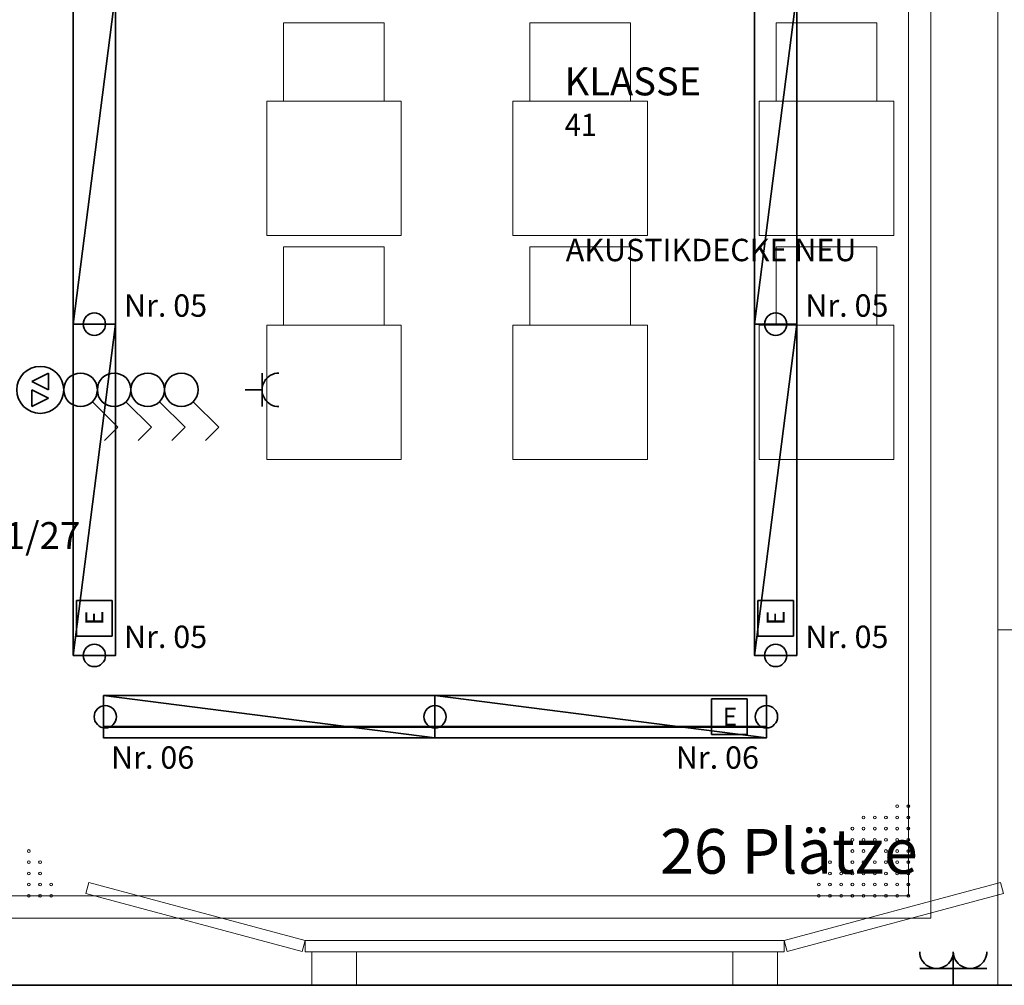
# Model space of a CAD drawing. Units: millimetres. Extents: x -581937 to -332173, y 334762 to 440608.
# Drawn here: x -464537 to -460140, y 357592 to 361906 of the extents above; entities that cross this region are included whole.
import ezdxf
from ezdxf.lldxf.tags import DXFTag

# ---------------------------------------------------------------- set-up
doc = ezdxf.new("R2010")
doc.units = ezdxf.units.MM
doc.header["$LTSCALE"] = 50
doc.linetypes.add('XREF-ARC_100_EG_V7_AF$0$AUSGEZOGEN', pattern=[0])
doc.layers.get('0').update_dxf_attribs({"lineweight": 35})
for name, color, linetype, lineweight, true_color in [('2D-NovaObj-44_EL_BE_ZA ( VM_Licht )', 7, 'Continuous', 35, 0x0087ff), ('2D-NovaObj-44_EL_NI_TB ( VM_FA )', 7, 'Continuous', 35, 0xff3333), ('2D-NovaObj-44_EL_NI_ZA ( VM_Schalter + Stkd. )', 7, 'Continuous', 35, 0x0087ff), ('3D-NovaObj-44_EL_BE_ZA ( VM_Licht )', 7, 'Continuous', 35, 0x0087ff), ('44_EL_BE_TB ( VM_Licht )', 7, 'Continuous', 35, 0x0087ff), ('44_EL_BE_ZA ( VM_Licht )', 7, 'Continuous', 35, 0x0087ff), ('44_EL_NI_TB ( VM_FA )', 7, 'Continuous', 35, 0xff3333), ('44_EL_NI_TB ( VM_Schalter + Stkd. )', 7, 'Continuous', 35, 0x0087ff), ('44_EL_NI_ZA ( VM_Schalter + Stkd. )', 7, 'Continuous', 35, 0x0087ff), ('45_IT_EA_TB ( VM_Sprech Beschriftung )', 7, 'Continuous', 35, 0xff6600), ('XREF-ARC_100_EG_V7_AF$0$Möblierung', 7, 'XREF-ARC_100_EG_V7_AF$0$AUSGEZOGEN', 13, 0xc0c0c0), ('XREF-ARC_100_EG_V7_AF$0$Raum', 7, 'XREF-ARC_100_EG_V7_AF$0$PUNKT2_S9', 25, 0x990000)]:
    doc.layers.add(name, color=color, linetype=linetype, lineweight=lineweight, true_color=true_color)
doc.layers.add('XREF-ARC_100_EG_V7_AF$0$Bestand nicht tragend', color=7, linetype='XREF-ARC_100_EG_V7_AF$0$AUSGEZOGEN', lineweight=35)
doc.layers.add('XREF-ARC_100_EG_V7_AF$0$Deckenspiegel', color=7, linetype='XREF-ARC_100_EG_V7_AF$0$AUSGEZOGEN', lineweight=13)
doc.styles.get("Standard").update_dxf_attribs({"font": 'arial.ttf'})
doc.styles.add('XREF-ARC_100_EG_V7_AF$0$ARIAL', font='arial.ttf')
tags = doc.linetypes.add('XREF-ARC_100_EG_V7_AF$0$PUNKT2_S9', pattern=[0.05, 0, -0.05]).pattern_tags.tags
tags[6:7] = [DXFTag(74, 4), DXFTag(75, 0), DXFTag(340, '0'), DXFTag(46, 1.0), DXFTag(50, 0.0), DXFTag(44, 0.0), DXFTag(45, 0.0)]
tags[4:5] = [DXFTag(74, 4), DXFTag(75, 0), DXFTag(340, '0'), DXFTag(46, 1.0), DXFTag(50, 0.0), DXFTag(44, 0.0), DXFTag(45, 0.0)]
tags = doc.linetypes.add('XREF-ARC_100_EG_V7_AF$0$VERDECKT2_S2', pattern=[0.135, 0.1, -0.035]).pattern_tags.tags
tags[6:7] = [DXFTag(74, 4), DXFTag(75, 0), DXFTag(340, '0'), DXFTag(46, 1.0), DXFTag(50, 0.0), DXFTag(44, 0.0), DXFTag(45, 0.0)]
tags[4:5] = [DXFTag(74, 4), DXFTag(75, 0), DXFTag(340, '0'), DXFTag(46, 1.0), DXFTag(50, 0.0), DXFTag(44, 0.0), DXFTag(45, 0.0)]

# ---------------------------------------------------------------- blocks, each defined once
blk = doc.blocks.new('Langfeldleuchte_ 1-flammig_ 36 W_A0CN09V32Q', base_point=(-441731, 435845.4))
at = {"layer": '2D-NovaObj-44_EL_BE_ZA ( VM_Licht )', "linetype": 'Continuous', "ltscale": 0.35}
for p, q in [((-441731, 436034.4), (-440251, 436034.4)), ((-441731, 436034.4), (-441731, 435845.4)), ((-440251, 436034.4), (-440251, 435845.4)), ((-441731, 435845.4), (-440251, 435845.4))]:
    blk.add_line(p, q, dxfattribs=at)
at = {"layer": '3D-NovaObj-44_EL_BE_ZA ( VM_Licht )', "ltscale": 0.35}
for p, q in [((-441731, 436034.4, 2672), (-441731, 436034.4, 2750)), ((-441731, 436034.4, 2672), (-441731, 435845.4, 2672)), ((-440251, 436034.4, 2672), (-441731, 436034.4, 2672)), ((-441731, 436034.4, 2750), (-441731, 435845.4, 2750)), ((-440251, 436034.4, 2750), (-441731, 436034.4, 2750)), ((-440251, 436034.4, 2672), (-440251, 436034.4, 2750)), ((-440251, 435845.4, 2672), (-440251, 436034.4, 2672)), ((-440251, 435845.4, 2750), (-440251, 436034.4, 2750)), ((-441731, 435845.4, 2672), (-441731, 435845.4, 2750)), ((-441731, 435845.4, 2672), (-440251, 435845.4, 2672)), ((-441731, 435845.4, 2750), (-440251, 435845.4, 2750)), ((-440251, 435845.4, 2672), (-440251, 435845.4, 2750))]:
    blk.add_line(p, q, dxfattribs=at)
for points in [[(-441731, 436034.4, 2750), (-441731, 435845.4, 2750), (-441731, 435845.4, 2672), (-441731, 436034.4, 2672)], [(-440251, 436034.4, 2750), (-441731, 436034.4, 2750), (-441731, 436034.4, 2672), (-440251, 436034.4, 2672)], [(-440251, 435845.4, 2750), (-440251, 436034.4, 2750), (-440251, 436034.4, 2672), (-440251, 435845.4, 2672)], [(-441731, 435845.4, 2750), (-440251, 435845.4, 2750), (-440251, 435845.4, 2672), (-441731, 435845.4, 2672)]]:
    blk.add_3dface(points, dxfattribs=at)
mesh = blk.add_polyface(dxfattribs=at)
corners = [(-441731, 436034.4, 2750), (-441731, 435845.4, 2750), (-440251, 435845.4, 2750), (-440251, 436034.4, 2750)]
mesh.append_faces([[corners[k] for k in face] for face in [(0, 2, 3, 3)]], dxfattribs={"vtx0": -1, "vtx2": -1})
mesh.append_faces([[corners[k] for k in face] for face in [(0, 1, 2, 2)]], dxfattribs={"vtx2": -1, "vtx3": -1})
blk = doc.blocks.new('Langfeldleuchte_ 1-flammig_ 36 W_A0CN09V42Q', base_point=(-440251, 435845.4))
at = {"layer": '2D-NovaObj-44_EL_BE_ZA ( VM_Licht )', "linetype": 'Continuous', "ltscale": 0.35}
for p, q in [((-440251, 436034.4), (-438771, 436034.4)), ((-440251, 436034.4), (-440251, 435845.4)), ((-438771, 436034.4), (-438771, 435845.4)), ((-440251, 435845.4), (-438771, 435845.4))]:
    blk.add_line(p, q, dxfattribs=at)
at = {"layer": '3D-NovaObj-44_EL_BE_ZA ( VM_Licht )', "ltscale": 0.35}
for p, q in [((-440251, 436034.4, 2672), (-440251, 436034.4, 2750)), ((-440251, 436034.4, 2672), (-440251, 435845.4, 2672)), ((-438771, 436034.4, 2672), (-440251, 436034.4, 2672)), ((-440251, 436034.4, 2750), (-440251, 435845.4, 2750)), ((-438771, 436034.4, 2750), (-440251, 436034.4, 2750)), ((-438771, 436034.4, 2672), (-438771, 436034.4, 2750)), ((-438771, 435845.4, 2672), (-438771, 436034.4, 2672)), ((-438771, 435845.4, 2750), (-438771, 436034.4, 2750)), ((-440251, 435845.4, 2672), (-440251, 435845.4, 2750)), ((-440251, 435845.4, 2672), (-438771, 435845.4, 2672)), ((-440251, 435845.4, 2750), (-438771, 435845.4, 2750)), ((-438771, 435845.4, 2672), (-438771, 435845.4, 2750))]:
    blk.add_line(p, q, dxfattribs=at)
for points in [[(-440251, 436034.4, 2750), (-440251, 435845.4, 2750), (-440251, 435845.4, 2672), (-440251, 436034.4, 2672)], [(-438771, 436034.4, 2750), (-440251, 436034.4, 2750), (-440251, 436034.4, 2672), (-438771, 436034.4, 2672)], [(-438771, 435845.4, 2750), (-438771, 436034.4, 2750), (-438771, 436034.4, 2672), (-438771, 435845.4, 2672)], [(-440251, 435845.4, 2750), (-438771, 435845.4, 2750), (-438771, 435845.4, 2672), (-440251, 435845.4, 2672)]]:
    blk.add_3dface(points, dxfattribs=at)
mesh = blk.add_polyface(dxfattribs=at)
corners = [(-440251, 436034.4, 2750), (-440251, 435845.4, 2750), (-438771, 435845.4, 2750), (-438771, 436034.4, 2750)]
mesh.append_faces([[corners[k] for k in face] for face in [(0, 2, 3, 3)]], dxfattribs={"vtx0": -1, "vtx2": -1})
mesh.append_faces([[corners[k] for k in face] for face in [(0, 1, 2, 2)]], dxfattribs={"vtx2": -1, "vtx3": -1})
blk = doc.blocks.new('Elektrogerät_A0CN09V52Q', base_point=(-439016.3, 435859.9))
at = {"layer": '2D-NovaObj-44_EL_BE_ZA ( VM_Licht )', "linetype": 'Continuous', "ltscale": 0.35}
for p, q in [((-439016.3, 435859.9), (-439016.3, 436019.9)), ((-439016.3, 436019.9), (-438856.3, 436019.9)), ((-438856.3, 435859.9), (-438856.3, 436019.9)), ((-439016.3, 435859.9), (-438856.3, 435859.9))]:
    blk.add_line(p, q, dxfattribs=at)
at = {"layer": '2D-NovaObj-44_EL_BE_ZA ( VM_Licht )', "ltscale": 0.35, "insert": (-438966.1, 435979.9), "char_height": 80, "attachment_point": 1}
blk.add_mtext('{\\fArial;E}', dxfattribs=at)
blk = doc.blocks.new('Taster_A0CN09V92Q', base_point=(-442118.9, 437295.5))
at = {"layer": '2D-NovaObj-44_EL_NI_TB ( VM_FA )', "linetype": 'Continuous', "ltscale": 0.35}
for p, q in [((-441976.4, 437475.5), (-442051.4, 437438)), ((-441976.4, 437400.5), (-441976.4, 437475.5)), ((-442051.4, 437438), (-441976.4, 437400.5)), ((-442051.4, 437400.5), (-441976.4, 437363)), ((-442051.4, 437325.5), (-442051.4, 437400.5)), ((-441976.4, 437363), (-442051.4, 437325.5))]:
    blk.add_line(p, q, dxfattribs=at)
blk.add_ellipse((-442013.9, 437400.5), major_axis=(105, 0), ratio=1, dxfattribs=at)
blk = doc.blocks.new('Ausschalter_A0CN09VA2Q', base_point=(-441908.9, 437173.5))
at = {"layer": '2D-NovaObj-44_EL_NI_ZA ( VM_Schalter + Stkd. )', "ltscale": 0.35}
for p, q in [((-441780.9, 437347.4), (-441666.8, 437233.3)), ((-441666.8, 437233.3), (-441726.6, 437173.5))]:
    blk.add_line(p, q, dxfattribs=at)
blk.add_ellipse((-441833.9, 437400.5), major_axis=(75, 0), ratio=1, dxfattribs=at)
blk = doc.blocks.new('Ausschalter_A0CN09VB2Q', base_point=(-441758.9, 437173.5))
at = {"layer": '2D-NovaObj-44_EL_NI_ZA ( VM_Schalter + Stkd. )', "ltscale": 0.35}
for p, q in [((-441630.9, 437347.4), (-441516.8, 437233.3)), ((-441516.8, 437233.3), (-441576.6, 437173.5))]:
    blk.add_line(p, q, dxfattribs=at)
blk.add_ellipse((-441683.9, 437400.5), major_axis=(75, 0), ratio=1, dxfattribs=at)
blk = doc.blocks.new('Ausschalter_A0CN09VC2Q', base_point=(-441608.9, 437173.5))
at = {"layer": '2D-NovaObj-44_EL_NI_ZA ( VM_Schalter + Stkd. )', "ltscale": 0.35}
for p, q in [((-441480.9, 437347.4), (-441366.8, 437233.3)), ((-441366.8, 437233.3), (-441426.6, 437173.5))]:
    blk.add_line(p, q, dxfattribs=at)
blk.add_ellipse((-441533.9, 437400.5), major_axis=(75, 0), ratio=1, dxfattribs=at)
blk = doc.blocks.new('Ausschalter_A0CN09VD2Q', base_point=(-441458.9, 437173.5))
at = {"layer": '2D-NovaObj-44_EL_NI_ZA ( VM_Schalter + Stkd. )', "ltscale": 0.35}
for p, q in [((-441330.9, 437347.4), (-441216.8, 437233.3)), ((-441216.8, 437233.3), (-441276.6, 437173.5))]:
    blk.add_line(p, q, dxfattribs=at)
blk.add_ellipse((-441383.9, 437400.5), major_axis=(75, 0), ratio=1, dxfattribs=at)
blk = doc.blocks.new('Steckdose m. Schuko. _multi_A0CN09VE2Q', base_point=(-441098.1, 437325.5))
at = {"layer": '2D-NovaObj-44_EL_NI_ZA ( VM_Schalter + Stkd. )', "ltscale": 0.35}
for p, q in [((-441023.1, 437325.5), (-441023.1, 437475.5)), ((-441023.1, 437400.5), (-441098.1, 437400.5))]:
    blk.add_line(p, q, dxfattribs=at)
blk.add_ellipse((-440948.1, 437400.5), major_axis=(0, 75), ratio=1, start_param=0, end_param=3.141593, dxfattribs=at)
blk = doc.blocks.new('Steckdose m. Schuko. _multi_A0CN09VH2Q', base_point=(-438086.6, 434739.9))
at = {"layer": '2D-NovaObj-44_EL_NI_ZA ( VM_Schalter + Stkd. )', "ltscale": 0.35}
for p, q in [((-437936.6, 434889.9), (-437936.6, 434739.9)), ((-437786.6, 434814.9), (-438086.6, 434814.9))]:
    blk.add_line(p, q, dxfattribs=at)
for centre in [(-438011.6, 434889.9), (-437861.6, 434889.9)]:
    blk.add_ellipse(centre, major_axis=(-75, 0), ratio=1, start_param=0, end_param=3.141593, dxfattribs=at)
blk = doc.blocks.new('Elektrogerät_A0CN09VN2Q', base_point=(-441852.3, 436299.2))
at = {"layer": '2D-NovaObj-44_EL_BE_ZA ( VM_Licht )', "linetype": 'Continuous', "ltscale": 0.35}
for p, q in [((-441852.3, 436459.2), (-441852.3, 436299.2)), ((-441852.3, 436459.2), (-441692.3, 436459.2)), ((-441692.3, 436459.2), (-441692.3, 436299.2)), ((-441852.3, 436299.2), (-441692.3, 436299.2))]:
    blk.add_line(p, q, dxfattribs=at)
at = {"layer": '2D-NovaObj-44_EL_BE_ZA ( VM_Licht )', "ltscale": 0.35, "insert": (-441812.3, 436349.4), "char_height": 80, "attachment_point": 1, "rotation": 90}
blk.add_mtext('{\\fArial;E}', dxfattribs=at)
blk = doc.blocks.new('Langfeldleuchte_ 1-flammig_ 36 W_A0CN09VO2Q', base_point=(-441866.8, 436213.9))
at = {"layer": '2D-NovaObj-44_EL_BE_ZA ( VM_Licht )', "linetype": 'Continuous', "ltscale": 0.35}
for p, q in [((-441866.8, 437693.9), (-441866.8, 436213.9)), ((-441677.8, 437693.9), (-441866.8, 437693.9)), ((-441677.8, 437693.9), (-441677.8, 436213.9)), ((-441677.8, 436213.9), (-441866.8, 436213.9))]:
    blk.add_line(p, q, dxfattribs=at)
at = {"layer": '3D-NovaObj-44_EL_BE_ZA ( VM_Licht )', "ltscale": 0.35}
for p, q in [((-441866.8, 437693.9, 2672), (-441866.8, 437693.9, 2750)), ((-441677.8, 437693.9, 2672), (-441866.8, 437693.9, 2672)), ((-441866.8, 437693.9, 2672), (-441866.8, 436213.9, 2672)), ((-441677.8, 437693.9, 2750), (-441866.8, 437693.9, 2750)), ((-441866.8, 437693.9, 2750), (-441866.8, 436213.9, 2750)), ((-441677.8, 437693.9, 2672), (-441677.8, 437693.9, 2750)), ((-441677.8, 436213.9, 2672), (-441677.8, 437693.9, 2672)), ((-441677.8, 436213.9, 2750), (-441677.8, 437693.9, 2750)), ((-441866.8, 436213.9, 2672), (-441866.8, 436213.9, 2750)), ((-441866.8, 436213.9, 2672), (-441677.8, 436213.9, 2672)), ((-441866.8, 436213.9, 2750), (-441677.8, 436213.9, 2750)), ((-441677.8, 436213.9, 2672), (-441677.8, 436213.9, 2750))]:
    blk.add_line(p, q, dxfattribs=at)
for points in [[(-441677.8, 437693.9, 2750), (-441866.8, 437693.9, 2750), (-441866.8, 437693.9, 2672), (-441677.8, 437693.9, 2672)], [(-441866.8, 437693.9, 2750), (-441866.8, 436213.9, 2750), (-441866.8, 436213.9, 2672), (-441866.8, 437693.9, 2672)], [(-441677.8, 436213.9, 2750), (-441677.8, 437693.9, 2750), (-441677.8, 437693.9, 2672), (-441677.8, 436213.9, 2672)], [(-441866.8, 436213.9, 2750), (-441677.8, 436213.9, 2750), (-441677.8, 436213.9, 2672), (-441866.8, 436213.9, 2672)]]:
    blk.add_3dface(points, dxfattribs=at)
mesh = blk.add_polyface(dxfattribs=at)
corners = [(-441677.8, 437693.9, 2750), (-441866.8, 437693.9, 2750), (-441866.8, 436213.9, 2750), (-441677.8, 436213.9, 2750)]
mesh.append_faces([[corners[k] for k in face] for face in [(0, 2, 3, 3)]], dxfattribs={"vtx0": -1, "vtx2": -1})
mesh.append_faces([[corners[k] for k in face] for face in [(0, 1, 2, 2)]], dxfattribs={"vtx2": -1, "vtx3": -1})
blk = doc.blocks.new('Langfeldleuchte_ 1-flammig_ 36 W_A0CN09VP2Q', base_point=(-441866.8, 437693.9))
at = {"layer": '2D-NovaObj-44_EL_BE_ZA ( VM_Licht )', "linetype": 'Continuous', "ltscale": 0.35}
for p, q in [((-441866.8, 439173.9), (-441866.8, 437693.9)), ((-441677.8, 439173.9), (-441866.8, 439173.9)), ((-441677.8, 439173.9), (-441677.8, 437693.9)), ((-441677.8, 437693.9), (-441866.8, 437693.9))]:
    blk.add_line(p, q, dxfattribs=at)
at = {"layer": '3D-NovaObj-44_EL_BE_ZA ( VM_Licht )', "ltscale": 0.35}
for p, q in [((-441866.8, 439173.9, 2672), (-441866.8, 439173.9, 2750)), ((-441677.8, 439173.9, 2672), (-441866.8, 439173.9, 2672)), ((-441866.8, 439173.9, 2672), (-441866.8, 437693.9, 2672)), ((-441677.8, 439173.9, 2750), (-441866.8, 439173.9, 2750)), ((-441866.8, 439173.9, 2750), (-441866.8, 437693.9, 2750)), ((-441677.8, 439173.9, 2672), (-441677.8, 439173.9, 2750)), ((-441677.8, 437693.9, 2672), (-441677.8, 439173.9, 2672)), ((-441677.8, 437693.9, 2750), (-441677.8, 439173.9, 2750)), ((-441866.8, 437693.9, 2672), (-441866.8, 437693.9, 2750)), ((-441866.8, 437693.9, 2672), (-441677.8, 437693.9, 2672)), ((-441866.8, 437693.9, 2750), (-441677.8, 437693.9, 2750)), ((-441677.8, 437693.9, 2672), (-441677.8, 437693.9, 2750))]:
    blk.add_line(p, q, dxfattribs=at)
for points in [[(-441677.8, 439173.9, 2750), (-441866.8, 439173.9, 2750), (-441866.8, 439173.9, 2672), (-441677.8, 439173.9, 2672)], [(-441866.8, 439173.9, 2750), (-441866.8, 437693.9, 2750), (-441866.8, 437693.9, 2672), (-441866.8, 439173.9, 2672)], [(-441677.8, 437693.9, 2750), (-441677.8, 439173.9, 2750), (-441677.8, 439173.9, 2672), (-441677.8, 437693.9, 2672)], [(-441866.8, 437693.9, 2750), (-441677.8, 437693.9, 2750), (-441677.8, 437693.9, 2672), (-441866.8, 437693.9, 2672)]]:
    blk.add_3dface(points, dxfattribs=at)
mesh = blk.add_polyface(dxfattribs=at)
corners = [(-441677.8, 439173.9, 2750), (-441866.8, 439173.9, 2750), (-441866.8, 437693.9, 2750), (-441677.8, 437693.9, 2750)]
mesh.append_faces([[corners[k] for k in face] for face in [(0, 2, 3, 3)]], dxfattribs={"vtx0": -1, "vtx2": -1})
mesh.append_faces([[corners[k] for k in face] for face in [(0, 1, 2, 2)]], dxfattribs={"vtx2": -1, "vtx3": -1})
blk = doc.blocks.new('Elektrogerät_A0CN09VT2Q', base_point=(-438809.8, 436299.2))
at = {"layer": '2D-NovaObj-44_EL_BE_ZA ( VM_Licht )', "linetype": 'Continuous', "ltscale": 0.35}
for p, q in [((-438809.8, 436459.2), (-438809.8, 436299.2)), ((-438809.8, 436459.2), (-438649.8, 436459.2)), ((-438649.8, 436459.2), (-438649.8, 436299.2)), ((-438809.8, 436299.2), (-438649.8, 436299.2))]:
    blk.add_line(p, q, dxfattribs=at)
at = {"layer": '2D-NovaObj-44_EL_BE_ZA ( VM_Licht )', "ltscale": 0.35, "insert": (-438769.8, 436349.4), "char_height": 80, "attachment_point": 1, "rotation": 90}
blk.add_mtext('{\\fArial;E}', dxfattribs=at)
blk = doc.blocks.new('Langfeldleuchte_ 1-flammig_ 36 W_A0CN09VU2Q', base_point=(-438824.3, 436213.9))
at = {"layer": '2D-NovaObj-44_EL_BE_ZA ( VM_Licht )', "linetype": 'Continuous', "ltscale": 0.35}
for p, q in [((-438824.3, 437693.9), (-438824.3, 436213.9)), ((-438635.3, 437693.9), (-438824.3, 437693.9)), ((-438635.3, 437693.9), (-438635.3, 436213.9)), ((-438635.3, 436213.9), (-438824.3, 436213.9))]:
    blk.add_line(p, q, dxfattribs=at)
at = {"layer": '3D-NovaObj-44_EL_BE_ZA ( VM_Licht )', "ltscale": 0.35}
for p, q in [((-438824.3, 437693.9, 2672), (-438824.3, 437693.9, 2750)), ((-438635.3, 437693.9, 2672), (-438824.3, 437693.9, 2672)), ((-438824.3, 437693.9, 2672), (-438824.3, 436213.9, 2672)), ((-438635.3, 437693.9, 2750), (-438824.3, 437693.9, 2750)), ((-438824.3, 437693.9, 2750), (-438824.3, 436213.9, 2750)), ((-438635.3, 437693.9, 2672), (-438635.3, 437693.9, 2750)), ((-438635.3, 436213.9, 2672), (-438635.3, 437693.9, 2672)), ((-438635.3, 436213.9, 2750), (-438635.3, 437693.9, 2750)), ((-438824.3, 436213.9, 2672), (-438824.3, 436213.9, 2750)), ((-438824.3, 436213.9, 2672), (-438635.3, 436213.9, 2672)), ((-438824.3, 436213.9, 2750), (-438635.3, 436213.9, 2750)), ((-438635.3, 436213.9, 2672), (-438635.3, 436213.9, 2750))]:
    blk.add_line(p, q, dxfattribs=at)
for points in [[(-438635.3, 437693.9, 2750), (-438824.3, 437693.9, 2750), (-438824.3, 437693.9, 2672), (-438635.3, 437693.9, 2672)], [(-438824.3, 437693.9, 2750), (-438824.3, 436213.9, 2750), (-438824.3, 436213.9, 2672), (-438824.3, 437693.9, 2672)], [(-438635.3, 436213.9, 2750), (-438635.3, 437693.9, 2750), (-438635.3, 437693.9, 2672), (-438635.3, 436213.9, 2672)], [(-438824.3, 436213.9, 2750), (-438635.3, 436213.9, 2750), (-438635.3, 436213.9, 2672), (-438824.3, 436213.9, 2672)]]:
    blk.add_3dface(points, dxfattribs=at)
mesh = blk.add_polyface(dxfattribs=at)
corners = [(-438635.3, 437693.9, 2750), (-438824.3, 437693.9, 2750), (-438824.3, 436213.9, 2750), (-438635.3, 436213.9, 2750)]
mesh.append_faces([[corners[k] for k in face] for face in [(0, 2, 3, 3)]], dxfattribs={"vtx0": -1, "vtx2": -1})
mesh.append_faces([[corners[k] for k in face] for face in [(0, 1, 2, 2)]], dxfattribs={"vtx2": -1, "vtx3": -1})
blk = doc.blocks.new('Langfeldleuchte_ 1-flammig_ 36 W_A0CN09VV2Q', base_point=(-438824.3, 437693.9))
at = {"layer": '2D-NovaObj-44_EL_BE_ZA ( VM_Licht )', "linetype": 'Continuous', "ltscale": 0.35}
for p, q in [((-438824.3, 439173.9), (-438824.3, 437693.9)), ((-438635.3, 439173.9), (-438824.3, 439173.9)), ((-438635.3, 439173.9), (-438635.3, 437693.9)), ((-438635.3, 437693.9), (-438824.3, 437693.9))]:
    blk.add_line(p, q, dxfattribs=at)
at = {"layer": '3D-NovaObj-44_EL_BE_ZA ( VM_Licht )', "ltscale": 0.35}
for p, q in [((-438824.3, 439173.9, 2672), (-438824.3, 439173.9, 2750)), ((-438635.3, 439173.9, 2672), (-438824.3, 439173.9, 2672)), ((-438824.3, 439173.9, 2672), (-438824.3, 437693.9, 2672)), ((-438635.3, 439173.9, 2750), (-438824.3, 439173.9, 2750)), ((-438824.3, 439173.9, 2750), (-438824.3, 437693.9, 2750)), ((-438635.3, 439173.9, 2672), (-438635.3, 439173.9, 2750)), ((-438635.3, 437693.9, 2672), (-438635.3, 439173.9, 2672)), ((-438635.3, 437693.9, 2750), (-438635.3, 439173.9, 2750)), ((-438824.3, 437693.9, 2672), (-438824.3, 437693.9, 2750)), ((-438824.3, 437693.9, 2672), (-438635.3, 437693.9, 2672)), ((-438824.3, 437693.9, 2750), (-438635.3, 437693.9, 2750)), ((-438635.3, 437693.9, 2672), (-438635.3, 437693.9, 2750))]:
    blk.add_line(p, q, dxfattribs=at)
for points in [[(-438635.3, 439173.9, 2750), (-438824.3, 439173.9, 2750), (-438824.3, 439173.9, 2672), (-438635.3, 439173.9, 2672)], [(-438824.3, 439173.9, 2750), (-438824.3, 437693.9, 2750), (-438824.3, 437693.9, 2672), (-438824.3, 439173.9, 2672)], [(-438635.3, 437693.9, 2750), (-438635.3, 439173.9, 2750), (-438635.3, 439173.9, 2672), (-438635.3, 437693.9, 2672)], [(-438824.3, 437693.9, 2750), (-438635.3, 437693.9, 2750), (-438635.3, 437693.9, 2672), (-438824.3, 437693.9, 2672)]]:
    blk.add_3dface(points, dxfattribs=at)
mesh = blk.add_polyface(dxfattribs=at)
corners = [(-438635.3, 439173.9, 2750), (-438824.3, 439173.9, 2750), (-438824.3, 437693.9, 2750), (-438635.3, 437693.9, 2750)]
mesh.append_faces([[corners[k] for k in face] for face in [(0, 2, 3, 3)]], dxfattribs={"vtx0": -1, "vtx2": -1})
mesh.append_faces([[corners[k] for k in face] for face in [(0, 1, 2, 2)]], dxfattribs={"vtx2": -1, "vtx3": -1})
blk = doc.blocks.new('XREF-ARC_100_EG_V7_AF')
at = {"layer": 'XREF-ARC_100_EG_V7_AF$0$Bestand nicht tragend', "color": 8, "true_color": 0x808080}
blk.add_line((-437439.8, 434739.9), (-442754.8, 434739.9), dxfattribs=at)
at = {"layer": 'XREF-ARC_100_EG_V7_AF$0$Deckenspiegel', "color": 8, "linetype": 'XREF-ARC_100_EG_V7_AF$0$AUSGEZOGEN', "lineweight": 18, "true_color": 0x808080}
for p, q in [((-437737.3, 434739.9), (-437737.3, 442749.9)), ((-438037.3, 435039.9), (-438037.3, 442449.9)), ((-436637, 436328.6), (-437737.3, 436328.6)), ((-442464.8, 435039.9), (-438037.3, 435039.9))]:
    blk.add_line(p, q, dxfattribs=at)
at = {"layer": 'XREF-ARC_100_EG_V7_AF$0$Deckenspiegel', "color": 8, "linetype": 'XREF-ARC_100_EG_V7_AF$0$AUSGEZOGEN', "lineweight": 13, "true_color": 0x808080}
for p, q in [((-438137.3, 435139.9), (-438137.3, 442349.9)), ((-442364.8, 435139.9), (-438137.3, 435139.9))]:
    blk.add_line(p, q, dxfattribs=at)
at = {"layer": 'XREF-ARC_100_EG_V7_AF$0$Deckenspiegel', "color": 8, "linetype": 'XREF-ARC_100_EG_V7_AF$0$VERDECKT2_S2', "lineweight": 13, "true_color": 0x808080}
for centre in [(-438187.3, 435539.9), (-438137.3, 435539.9), (-438337.3, 435489.9), (-438287.3, 435489.9), (-438237.3, 435489.9), (-438187.3, 435489.9), (-438137.3, 435489.9), (-438387.3, 435439.9), (-438337.3, 435439.9), (-438287.3, 435439.9), (-438237.3, 435439.9), (-438187.3, 435439.9), (-438137.3, 435439.9), (-438387.3, 435389.9), (-438337.3, 435389.9), (-438287.3, 435389.9), (-438237.3, 435389.9), (-438187.3, 435389.9), (-438137.3, 435389.9), (-442064.8, 435339.9), (-438437.3, 435339.9), (-438387.3, 435339.9), (-438337.3, 435339.9), (-438287.3, 435339.9), (-438237.3, 435339.9), (-438187.3, 435339.9), (-438137.3, 435339.9), (-442064.8, 435289.9), (-442014.8, 435289.9), (-438487.3, 435289.9), (-438437.3, 435289.9), (-438387.3, 435289.9), (-438337.3, 435289.9), (-438287.3, 435289.9), (-438237.3, 435289.9), (-438187.3, 435289.9), (-438137.3, 435289.9), (-442064.8, 435239.9), (-442014.8, 435239.9), (-438487.3, 435239.9), (-438437.3, 435239.9), (-438387.3, 435239.9), (-438337.3, 435239.9), (-438287.3, 435239.9), (-438237.3, 435239.9), (-438187.3, 435239.9), (-438137.3, 435239.9), (-442064.8, 435189.9), (-442014.8, 435189.9), (-441964.8, 435189.9), (-438537.3, 435189.9), (-438487.3, 435189.9), (-438437.3, 435189.9), (-438387.3, 435189.9), (-438337.3, 435189.9), (-438287.3, 435189.9), (-438237.3, 435189.9), (-438187.3, 435189.9), (-438137.3, 435189.9), (-442064.8, 435139.9), (-442014.8, 435139.9), (-441964.8, 435139.9), (-438537.3, 435139.9), (-438487.3, 435139.9), (-438437.3, 435139.9), (-438387.3, 435139.9), (-438337.3, 435139.9), (-438287.3, 435139.9), (-438237.3, 435139.9), (-438187.3, 435139.9), (-438137.3, 435139.9)]:
    blk.add_circle(centre, 6.22, dxfattribs=at)
at = {"layer": 'XREF-ARC_100_EG_V7_AF$0$Möblierung', "color": 8, "linetype": 'XREF-ARC_100_EG_V7_AF$0$AUSGEZOGEN', "lineweight": 18, "true_color": 0x808080}
for p, q in [((-440477.8, 439039.9), (-440927.8, 439039.9)), ((-440927.8, 439039.9), (-440927.8, 438689.9)), ((-440477.8, 438689.9), (-440477.8, 439039.9)), ((-439377.8, 439039.9), (-439827.8, 439039.9)), ((-439827.8, 439039.9), (-439827.8, 438689.9)), ((-439377.8, 438689.9), (-439377.8, 439039.9)), ((-438277.8, 439039.9), (-438727.8, 439039.9)), ((-438727.8, 439039.9), (-438727.8, 438689.9)), ((-438277.8, 438689.9), (-438277.8, 439039.9)), ((-440402.8, 438689.9), (-441002.8, 438689.9)), ((-441002.8, 438689.9), (-441002.8, 438089.9)), ((-440402.8, 438089.9), (-440402.8, 438689.9)), ((-439302.8, 438689.9), (-439902.8, 438689.9)), ((-439902.8, 438689.9), (-439902.8, 438089.9)), ((-439302.8, 438089.9), (-439302.8, 438689.9)), ((-438202.8, 438689.9), (-438802.8, 438689.9)), ((-438802.8, 438689.9), (-438802.8, 438089.9)), ((-438202.8, 438089.9), (-438202.8, 438689.9)), ((-441002.8, 438089.9), (-440402.8, 438089.9)), ((-439902.8, 438089.9), (-439302.8, 438089.9)), ((-438802.8, 438089.9), (-438202.8, 438089.9)), ((-440477.8, 438039.9), (-440927.8, 438039.9)), ((-440927.8, 438039.9), (-440927.8, 437689.9)), ((-440477.8, 437689.9), (-440477.8, 438039.9)), ((-439377.8, 438039.9), (-439827.8, 438039.9)), ((-439827.8, 438039.9), (-439827.8, 437689.9)), ((-439377.8, 437689.9), (-439377.8, 438039.9)), ((-438277.8, 438039.9), (-438727.8, 438039.9)), ((-438727.8, 438039.9), (-438727.8, 437689.9)), ((-438277.8, 437689.9), (-438277.8, 438039.9)), ((-440402.8, 437689.9), (-441002.8, 437689.9)), ((-441002.8, 437689.9), (-441002.8, 437089.9)), ((-440402.8, 437089.9), (-440402.8, 437689.9)), ((-439302.8, 437689.9), (-439902.8, 437689.9)), ((-439902.8, 437689.9), (-439902.8, 437089.9)), ((-439302.8, 437089.9), (-439302.8, 437689.9)), ((-438202.8, 437689.9), (-438802.8, 437689.9)), ((-438802.8, 437689.9), (-438802.8, 437089.9)), ((-438202.8, 437089.9), (-438202.8, 437689.9)), ((-441002.8, 437089.9), (-440402.8, 437089.9)), ((-439902.8, 437089.9), (-439302.8, 437089.9)), ((-438802.8, 437089.9), (-438202.8, 437089.9))]:
    blk.add_line(p, q, dxfattribs=at)
for points in [[(-440831.1, 434939.8), (-441797, 435198.6), (-441810, 435150.4), (-440844, 434891.5)], [(-441797, 435198.6), (-441797, 435198.6), (-441810, 435150.4), (-441810, 435150.4)], [(-440831.1, 434939.8), (-440844, 434891.5), (-441810, 435150.4), (-441797, 435198.6)], [(-440831.1, 434939.8), (-440831.1, 434939.8), (-441797, 435198.6), (-441797, 435198.6)], [(-437712.2, 435150.4), (-437725.2, 435198.7), (-438691.1, 434939.9), (-438678.1, 434891.6)], [(-437725.2, 435198.7), (-437725.2, 435198.7), (-438691.1, 434939.9), (-438691.1, 434939.9)], [(-437712.2, 435150.4), (-438678.1, 434891.6), (-438691.1, 434939.9), (-437725.2, 435198.7)], [(-437712.2, 435150.4), (-437712.2, 435150.4), (-437725.2, 435198.7), (-437725.2, 435198.7)], [(-441810, 435150.4), (-441810, 435150.4), (-440844, 434891.5), (-440844, 434891.5)], [(-438678.1, 434891.6), (-438678.1, 434891.6), (-437712.2, 435150.4), (-437712.2, 435150.4)], [(-440844, 434891.5), (-440844, 434891.5), (-440831.1, 434939.8), (-440831.1, 434939.8)], [(-438691.1, 434889.9), (-438691.1, 434939.9), (-440831.1, 434939.8), (-440831.1, 434889.8)], [(-438691.1, 434939.9), (-438691.1, 434939.9), (-440831.1, 434939.8), (-440831.1, 434939.8)], [(-438691.1, 434889.9), (-440831.1, 434889.8), (-440831.1, 434939.8), (-438691.1, 434939.9)], [(-440831.1, 434939.8), (-440831.1, 434939.8), (-440831.1, 434889.8), (-440831.1, 434889.8)], [(-438691.1, 434939.9), (-438691.1, 434939.9), (-438678.1, 434891.6), (-438678.1, 434891.6)], [(-438691.1, 434889.9), (-438691.1, 434889.9), (-438691.1, 434939.9), (-438691.1, 434939.9)], [(-440831.1, 434889.8), (-440831.1, 434889.8), (-438691.1, 434889.9), (-438691.1, 434889.9)], [(-440801.1, 434739.8), (-440601.1, 434739.8), (-440601.1, 434889.8), (-440801.1, 434889.8)], [(-440601.1, 434889.8), (-440601.1, 434889.8), (-440801.1, 434889.8), (-440801.1, 434889.8)], [(-440801.1, 434889.8), (-440801.1, 434889.8), (-440801.1, 434739.8), (-440801.1, 434739.8)], [(-440801.1, 434739.8), (-440801.1, 434889.8), (-440601.1, 434889.8), (-440601.1, 434739.8)], [(-440601.1, 434739.8), (-440601.1, 434739.8), (-440601.1, 434889.8), (-440601.1, 434889.8)], [(-438921.1, 434739.8), (-438721.1, 434739.9), (-438721.1, 434889.9), (-438921.1, 434889.8)], [(-438721.1, 434889.9), (-438721.1, 434889.9), (-438921.1, 434889.8), (-438921.1, 434889.8)], [(-438921.1, 434739.8), (-438921.1, 434889.8), (-438721.1, 434889.9), (-438721.1, 434739.9)], [(-438921.1, 434889.8), (-438921.1, 434889.8), (-438921.1, 434739.8), (-438921.1, 434739.8)], [(-438721.1, 434739.9), (-438721.1, 434739.9), (-438721.1, 434889.9), (-438721.1, 434889.9)], [(-440801.1, 434739.8), (-440801.1, 434739.8), (-440601.1, 434739.8), (-440601.1, 434739.8)], [(-438921.1, 434739.8), (-438921.1, 434739.8), (-438721.1, 434739.9), (-438721.1, 434739.9)]]:
    blk.add_lwpolyline(points, close=True, dxfattribs=at)
at = {"layer": 'XREF-ARC_100_EG_V7_AF$0$Raum', "color": 8, "true_color": 0x808080}
blk.add_line((-443139.8, 434739.9), (-434754.8, 434739.9), dxfattribs=at)
at = {"layer": 'XREF-ARC_100_EG_V7_AF$0$Möblierung', "color": 8, "linetype": 'XREF-ARC_100_EG_V7_AF$0$AUSGEZOGEN', "lineweight": 25, "true_color": 0x808080, "insert": (-439246.4, 435238.6), "char_height": 200, "width": 1270.274, "attachment_point": 7, "style": 'XREF-ARC_100_EG_V7_AF$0$ARIAL'}
blk.add_mtext('\\W1;26\\~Plätze', dxfattribs=at)
at = {"layer": 'XREF-ARC_100_EG_V7_AF$0$Raum', "color": 8, "true_color": 0x808080, "attachment_point": 7, "style": 'XREF-ARC_100_EG_V7_AF$0$ARIAL'}
for s, insert, char_height, width in [('\\W1;KLASSE', (-439672.5, 438716.1), 125, 743.796), ('\\W0.95;41', (-439671.7, 438534.4), 100, 204.315), ('\\W1;AKUSTIKDECKE\\~NEU', (-439667.4, 437975.3), 100, 1466.789)]:
    blk.add_mtext(s, dxfattribs=dict(at, insert=insert, char_height=char_height, width=width))

msp = doc.modelspace()

# ---------------------------------------------------------------- linework, layer by layer
at = {"layer": '44_EL_BE_TB ( VM_Licht )', "linetype": 'Continuous', "lineweight": 50, "ltscale": 0.5}
msp.add_line((-464163.6, 358745.8), (-461202.3, 358745.8), dxfattribs=at)
at = {"layer": '44_EL_BE_ZA ( VM_Licht )', "color": 6, "ltscale": 0.35, "true_color": 0xff00ff, "extrusion": (0, 0, -1)}
for centre in [(464203.5, 360545.6), (461161, 360545.6), (464203.5, 359065.6), (461161, 359065.6), (464154.6, 358791.6), (462682.3, 358791.6), (461202.3, 358791.6)]:
    msp.add_circle(centre, 50, dxfattribs=at)

# ---------------------------------------------------------------- block references
at = {"color": 8, "lineweight": 25, "ltscale": 0.25, "true_color": 0x808080}
msp.add_blockref('XREF-ARC_100_EG_V7_AF', (-22431.2, -77148.3), dxfattribs=at)
at = {"layer": '44_EL_BE_ZA ( VM_Licht )', "ltscale": 0.35}
for name, p in [('Langfeldleuchte_ 1-flammig_ 36 W_A0CN09VP2Q', (-464298, 360545.6)), ('Langfeldleuchte_ 1-flammig_ 36 W_A0CN09VV2Q', (-461255.5, 360545.6)), ('Langfeldleuchte_ 1-flammig_ 36 W_A0CN09VO2Q', (-464298, 359065.6)), ('Langfeldleuchte_ 1-flammig_ 36 W_A0CN09VU2Q', (-461255.5, 359065.6)), ('Elektrogerät_A0CN09VN2Q', (-464283.5, 359150.9)), ('Elektrogerät_A0CN09VT2Q', (-461241, 359150.9)), ('Langfeldleuchte_ 1-flammig_ 36 W_A0CN09V32Q', (-464162.3, 358697.1)), ('Langfeldleuchte_ 1-flammig_ 36 W_A0CN09V42Q', (-462682.3, 358697.1)), ('Elektrogerät_A0CN09V52Q', (-461447.6, 358711.6))]:
    msp.add_blockref(name, p, dxfattribs=at)
at = {"layer": '44_EL_NI_TB ( VM_FA )', "ltscale": 0.35}
msp.add_blockref('Taster_A0CN09V92Q', (-464550.2, 360147.2), dxfattribs=at)
at = {"layer": '44_EL_NI_ZA ( VM_Schalter + Stkd. )', "ltscale": 0.35}
for name, p in [('Ausschalter_A0CN09VA2Q', (-464340.2, 360025.3)), ('Ausschalter_A0CN09VB2Q', (-464190.2, 360025.3)), ('Ausschalter_A0CN09VC2Q', (-464040.2, 360025.3)), ('Ausschalter_A0CN09VD2Q', (-463890.2, 360025.3)), ('Steckdose m. Schuko. _multi_A0CN09VE2Q', (-463529.4, 360177.2)), ('Steckdose m. Schuko. _multi_A0CN09VH2Q', (-460517.8, 357591.6))]:
    msp.add_blockref(name, p, dxfattribs=at)

# ---------------------------------------------------------------- texts
at = {"layer": '44_EL_NI_TB ( VM_Schalter + Stkd. )', "ltscale": 0.35, "char_height": 100, "line_spacing_factor": 1.002}
for s, insert, attachment_point in [('{\\fArial;Nr. 05}', (-464071.2, 360678.9), 1), ('{\\fArial;Nr. 05}', (-461028.7, 360678.9), 1), ('{\\fArial;Nr. 05}', (-464071.2, 359198.9), 1), ('{\\fArial;Nr. 05}', (-461028.7, 359198.9), 1), ('{\\fArial;Nr. 06}', (-464128.9, 358659.3), 1), ('{\\fArial;Nr. 06}', (-461235.6, 358659.3), 3)]:
    msp.add_mtext(s, dxfattribs=dict(at, insert=insert, attachment_point=attachment_point))
at = {"layer": '45_IT_EA_TB ( VM_Sprech Beschriftung )', "ltscale": 0.35, "insert": (-464959.3, 359661.2), "char_height": 120, "attachment_point": 1, "line_spacing_factor": 1.002}
msp.add_mtext('{\\fArial;LS-G1/27\\P... W}', dxfattribs=at)

doc.saveas('drawing.dxf')
